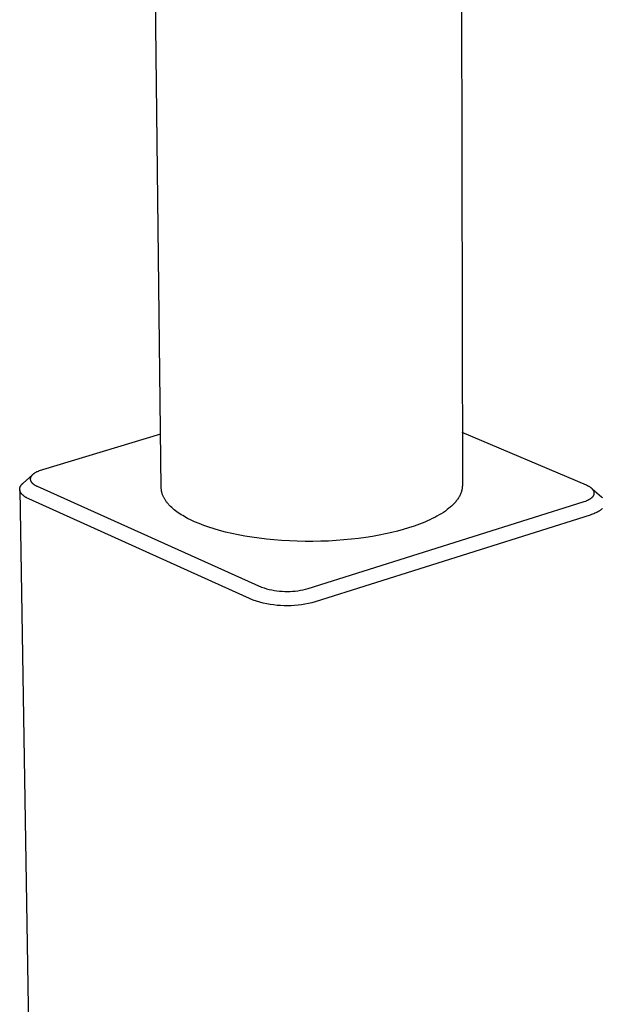
# Model space of a CAD drawing. Units: millimetres. Extents: x -239 to 206, y -381 to 382.
# Drawn here: x -235 to -180, y -318 to -224 of the extents above; entities that cross this region are included whole.
import ezdxf

# ---------------------------------------------------------------- set-up
doc = ezdxf.new("R2010")
doc.units = ezdxf.units.MM
doc.header["$MEASUREMENT"] = 0
doc.layers.add('Default', color=7, linetype='Continuous', true_color=0x000000)

msp = doc.modelspace()

# ---------------------------------------------------------------- linework, layer by layer
at = {"layer": 'Default', "color": 7, "true_color": 0xffffff}
for p, q in [((-221.36, -268.552), (-222.71, -154.459)), ((-193.006, -154.301), (-192.791, -268.341)), ((-221.42, -263.483), (-232.618, -266.845)), ((-181.016, -268.327), (-192.8, -263.324)), ((-233.05, -267.002), (-233.138, -267.042)), ((-232.997, -266.979), (-233.05, -267.002)), ((-232.944, -266.957), (-232.997, -266.979)), ((-232.836, -266.917), (-232.944, -266.957)), ((-232.728, -266.879), (-232.836, -266.917)), ((-232.618, -266.845), (-232.728, -266.879)), ((-234.468, -268.118), (-233.584, -267.335)), ((-233.786, -267.726), (-233.787, -267.739)), ((-233.787, -267.739), (-233.786, -267.753)), ((-233.785, -267.698), (-233.786, -267.712)), ((-233.786, -267.712), (-233.786, -267.726)), ((-233.786, -267.753), (-233.785, -267.767)), ((-233.783, -267.684), (-233.785, -267.698)), ((-233.785, -267.767), (-233.784, -267.78)), ((-233.784, -267.78), (-233.782, -267.794)), ((-233.781, -267.67), (-233.783, -267.684)), ((-233.782, -267.794), (-233.78, -267.808)), ((-233.779, -267.656), (-233.781, -267.67)), ((-233.78, -267.808), (-233.778, -267.821)), ((-233.776, -267.643), (-233.779, -267.656)), ((-233.778, -267.821), (-233.776, -267.828)), ((-233.772, -267.629), (-233.776, -267.643)), ((-233.776, -267.828), (-233.774, -267.836)), ((-233.774, -267.836), (-233.77, -267.85)), ((-233.769, -267.616), (-233.772, -267.629)), ((-233.77, -267.85), (-233.766, -267.864)), ((-233.765, -267.602), (-233.769, -267.616)), ((-233.766, -267.864), (-233.761, -267.878)), ((-233.759, -267.587), (-233.765, -267.602)), ((-233.761, -267.878), (-233.756, -267.892)), ((-233.754, -267.573), (-233.759, -267.587)), ((-233.756, -267.892), (-233.75, -267.906)), ((-233.748, -267.558), (-233.754, -267.573)), ((-233.75, -267.906), (-233.744, -267.92)), ((-233.741, -267.544), (-233.748, -267.558)), ((-233.744, -267.92), (-233.737, -267.933)), ((-233.734, -267.53), (-233.741, -267.544)), ((-233.737, -267.933), (-233.73, -267.947)), ((-233.726, -267.516), (-233.734, -267.53)), ((-233.719, -267.502), (-233.726, -267.516)), ((-233.711, -267.489), (-233.719, -267.502)), ((-233.702, -267.475), (-233.711, -267.489)), ((-233.693, -267.462), (-233.702, -267.475)), ((-233.684, -267.449), (-233.693, -267.462)), ((-233.675, -267.437), (-233.684, -267.449)), ((-233.665, -267.424), (-233.675, -267.437)), ((-233.655, -267.412), (-233.665, -267.424)), ((-233.645, -267.4), (-233.655, -267.412)), ((-233.634, -267.388), (-233.645, -267.4)), ((-233.621, -267.373), (-233.634, -267.388)), ((-233.607, -267.359), (-233.621, -267.373)), ((-233.593, -267.345), (-233.607, -267.359)), ((-233.579, -267.331), (-233.593, -267.345)), ((-233.565, -267.318), (-233.579, -267.331)), ((-233.55, -267.304), (-233.565, -267.318)), ((-233.52, -267.279), (-233.55, -267.304)), ((-233.489, -267.254), (-233.52, -267.279)), ((-233.458, -267.23), (-233.489, -267.254)), ((-233.425, -267.207), (-233.458, -267.23)), ((-233.393, -267.185), (-233.425, -267.207)), ((-233.352, -267.159), (-233.393, -267.185)), ((-233.31, -267.134), (-233.352, -267.159)), ((-233.268, -267.109), (-233.31, -267.134)), ((-233.225, -267.086), (-233.268, -267.109)), ((-233.182, -267.064), (-233.225, -267.086)), ((-233.138, -267.042), (-233.182, -267.064)), ((-234.791, -268.704), (-234.79, -268.691)), ((-234.79, -268.717), (-234.791, -268.704)), ((-234.79, -268.678), (-234.789, -268.665)), ((-234.79, -268.691), (-234.79, -268.678)), ((-234.79, -268.73), (-234.79, -268.717)), ((-234.789, -268.743), (-234.79, -268.73)), ((-234.789, -268.665), (-234.788, -268.652)), ((-234.788, -268.756), (-234.789, -268.743)), ((-234.788, -268.652), (-234.787, -268.639)), ((-234.788, -268.751), (-233.274, -360.505)), ((-234.786, -268.769), (-234.788, -268.756)), ((-234.787, -268.639), (-234.785, -268.627)), ((-234.784, -268.782), (-234.786, -268.769)), ((-234.785, -268.627), (-234.783, -268.614)), ((-234.782, -268.795), (-234.784, -268.782)), ((-234.783, -268.614), (-234.781, -268.601)), ((-234.78, -268.808), (-234.782, -268.795)), ((-234.781, -268.601), (-234.779, -268.588)), ((-234.777, -268.821), (-234.78, -268.808)), ((-234.779, -268.588), (-234.776, -268.576)), ((-234.774, -268.833), (-234.777, -268.821)), ((-234.776, -268.576), (-234.773, -268.563)), ((-234.771, -268.846), (-234.774, -268.833)), ((-234.773, -268.563), (-234.769, -268.55)), ((-234.768, -268.859), (-234.771, -268.846)), ((-234.769, -268.55), (-234.766, -268.538)), ((-234.764, -268.871), (-234.768, -268.859)), ((-234.766, -268.538), (-234.762, -268.525)), ((-234.76, -268.884), (-234.764, -268.871)), ((-234.762, -268.525), (-234.758, -268.513)), ((-234.758, -268.513), (-234.753, -268.501)), ((-234.753, -268.501), (-234.749, -268.489)), ((-234.749, -268.489), (-234.744, -268.476)), ((-234.744, -268.476), (-234.739, -268.464)), ((-234.739, -268.464), (-234.733, -268.452)), ((-234.733, -268.452), (-234.727, -268.44)), ((-234.727, -268.44), (-234.722, -268.429)), ((-234.722, -268.429), (-234.716, -268.417)), ((-234.716, -268.417), (-234.709, -268.405)), ((-234.709, -268.405), (-234.696, -268.383)), ((-234.696, -268.383), (-234.682, -268.36)), ((-234.682, -268.36), (-234.668, -268.338)), ((-234.668, -268.338), (-234.653, -268.317)), ((-234.653, -268.317), (-234.632, -268.289)), ((-234.632, -268.289), (-234.611, -268.263)), ((-234.611, -268.263), (-234.589, -268.237)), ((-234.589, -268.237), (-234.566, -268.212)), ((-234.566, -268.212), (-234.542, -268.188)), ((-234.542, -268.188), (-234.518, -268.164)), ((-234.518, -268.164), (-234.493, -268.141)), ((-234.493, -268.141), (-234.468, -268.118)), ((-233.73, -267.947), (-233.723, -267.96)), ((-233.723, -267.96), (-233.716, -267.973)), ((-233.716, -267.973), (-233.708, -267.985)), ((-233.708, -267.985), (-233.699, -267.998)), ((-233.699, -267.998), (-233.691, -268.01)), ((-233.691, -268.01), (-233.682, -268.023)), ((-233.682, -268.023), (-233.673, -268.034)), ((-233.673, -268.034), (-233.661, -268.049)), ((-233.661, -268.049), (-233.65, -268.063)), ((-233.65, -268.063), (-233.637, -268.077)), ((-233.637, -268.077), (-233.625, -268.091)), ((-233.625, -268.091), (-233.612, -268.104)), ((-233.612, -268.104), (-233.599, -268.117)), ((-233.599, -268.117), (-233.586, -268.13)), ((-233.586, -268.13), (-233.572, -268.143)), ((-233.572, -268.143), (-233.558, -268.155)), ((-233.558, -268.155), (-233.544, -268.167)), ((-233.544, -268.167), (-233.515, -268.19)), ((-233.515, -268.19), (-233.486, -268.213)), ((-233.486, -268.213), (-233.456, -268.235)), ((-233.456, -268.235), (-233.417, -268.261)), ((-233.417, -268.261), (-233.379, -268.285)), ((-233.379, -268.285), (-233.339, -268.309)), ((-233.339, -268.309), (-233.299, -268.332)), ((-233.299, -268.332), (-233.258, -268.354)), ((-233.258, -268.354), (-233.217, -268.375)), ((-233.217, -268.375), (-233.176, -268.395)), ((-233.176, -268.395), (-233.134, -268.414)), ((-233.134, -268.414), (-211.833, -277.981)), ((-221.358, -268.611), (-221.36, -268.552)), ((-221.355, -268.669), (-221.358, -268.611)), ((-221.35, -268.726), (-221.355, -268.669)), ((-221.343, -268.784), (-221.35, -268.726)), ((-221.334, -268.842), (-221.343, -268.784)), ((-221.324, -268.9), (-221.334, -268.842)), ((-192.861, -268.861), (-192.871, -268.898)), ((-192.851, -268.824), (-192.861, -268.861)), ((-192.842, -268.787), (-192.851, -268.824)), ((-192.834, -268.75), (-192.842, -268.787)), ((-192.826, -268.713), (-192.834, -268.75)), ((-192.82, -268.676), (-192.826, -268.713)), ((-192.813, -268.638), (-192.82, -268.676)), ((-192.808, -268.601), (-192.813, -268.638)), ((-192.803, -268.564), (-192.808, -268.601)), ((-192.799, -268.527), (-192.803, -268.564)), ((-192.796, -268.49), (-192.799, -268.527)), ((-192.794, -268.453), (-192.796, -268.49)), ((-192.792, -268.415), (-192.794, -268.453)), ((-192.791, -268.378), (-192.792, -268.415)), ((-192.791, -268.341), (-192.791, -268.378)), ((-180.927, -268.366), (-181.016, -268.327)), ((-180.883, -268.387), (-180.927, -268.366)), ((-180.84, -268.409), (-180.883, -268.387)), ((-180.797, -268.432), (-180.84, -268.409)), ((-180.754, -268.455), (-180.797, -268.432)), ((-180.712, -268.48), (-180.754, -268.455)), ((-180.671, -268.506), (-180.712, -268.48)), ((-180.638, -268.528), (-180.671, -268.506)), ((-180.605, -268.551), (-180.638, -268.528)), ((-180.574, -268.574), (-180.605, -268.551)), ((-180.542, -268.599), (-180.574, -268.574)), ((-180.512, -268.624), (-180.542, -268.599)), ((-180.497, -268.637), (-180.512, -268.624)), ((-180.483, -268.651), (-180.497, -268.637)), ((-180.468, -268.664), (-180.483, -268.651)), ((-180.478, -268.655), (-179.598, -269.411)), ((-180.454, -268.678), (-180.468, -268.664)), ((-180.441, -268.692), (-180.454, -268.678)), ((-180.427, -268.707), (-180.441, -268.692)), ((-180.417, -268.719), (-180.427, -268.707)), ((-180.406, -268.731), (-180.417, -268.719)), ((-180.396, -268.743), (-180.406, -268.731)), ((-180.386, -268.756), (-180.396, -268.743)), ((-180.377, -268.768), (-180.386, -268.756)), ((-180.367, -268.781), (-180.377, -268.768)), ((-180.358, -268.794), (-180.367, -268.781)), ((-180.35, -268.808), (-180.358, -268.794)), ((-180.341, -268.821), (-180.35, -268.808)), ((-180.333, -268.835), (-180.341, -268.821)), ((-180.326, -268.849), (-180.333, -268.835)), ((-180.318, -268.863), (-180.326, -268.849)), ((-180.312, -268.877), (-180.318, -268.863)), ((-180.305, -268.892), (-180.312, -268.877)), ((-234.755, -268.896), (-234.76, -268.884)), ((-234.751, -268.908), (-234.755, -268.896)), ((-234.746, -268.92), (-234.751, -268.908)), ((-234.741, -268.932), (-234.746, -268.92)), ((-234.736, -268.944), (-234.741, -268.932)), ((-234.731, -268.955), (-234.736, -268.944)), ((-234.725, -268.967), (-234.731, -268.955)), ((-234.719, -268.978), (-234.725, -268.967)), ((-234.707, -269), (-234.719, -268.978)), ((-234.694, -269.022), (-234.707, -269)), ((-234.68, -269.044), (-234.694, -269.022)), ((-234.666, -269.065), (-234.68, -269.044)), ((-234.651, -269.086), (-234.666, -269.065)), ((-234.63, -269.112), (-234.651, -269.086)), ((-234.609, -269.138), (-234.63, -269.112)), ((-234.587, -269.162), (-234.609, -269.138)), ((-234.565, -269.187), (-234.587, -269.162)), ((-234.541, -269.21), (-234.565, -269.187)), ((-234.517, -269.233), (-234.541, -269.21)), ((-234.492, -269.256), (-234.517, -269.233)), ((-234.467, -269.277), (-234.492, -269.256)), ((-234.439, -269.301), (-234.467, -269.277)), ((-234.41, -269.323), (-234.439, -269.301)), ((-234.381, -269.345), (-234.41, -269.323)), ((-234.351, -269.367), (-234.381, -269.345)), ((-234.321, -269.388), (-234.351, -269.367)), ((-234.29, -269.408), (-234.321, -269.388)), ((-234.228, -269.447), (-234.29, -269.408)), ((-234.191, -269.469), (-234.228, -269.447)), ((-234.154, -269.491), (-234.191, -269.469)), ((-234.077, -269.532), (-234.154, -269.491)), ((-234, -269.57), (-234.077, -269.532)), ((-233.922, -269.607), (-234, -269.57)), ((-212.634, -279.205), (-233.922, -269.607)), ((-221.312, -268.957), (-221.324, -268.9)), ((-221.298, -269.015), (-221.312, -268.957)), ((-221.282, -269.072), (-221.298, -269.015)), ((-221.265, -269.129), (-221.282, -269.072)), ((-221.246, -269.186), (-221.265, -269.129)), ((-221.225, -269.243), (-221.246, -269.186)), ((-221.203, -269.3), (-221.225, -269.243)), ((-221.179, -269.356), (-221.203, -269.3)), ((-221.153, -269.413), (-221.179, -269.356)), ((-221.126, -269.469), (-221.153, -269.413)), ((-221.096, -269.525), (-221.126, -269.469)), ((-221.066, -269.58), (-221.096, -269.525)), ((-221.033, -269.636), (-221.066, -269.58)), ((-220.999, -269.691), (-221.033, -269.636)), ((-220.964, -269.746), (-220.999, -269.691)), ((-220.927, -269.801), (-220.964, -269.746)), ((-220.888, -269.856), (-220.927, -269.801)), ((-193.364, -269.811), (-193.422, -269.882)), ((-193.309, -269.739), (-193.364, -269.811)), ((-193.256, -269.667), (-193.309, -269.739)), ((-193.206, -269.595), (-193.256, -269.667)), ((-193.159, -269.523), (-193.206, -269.595)), ((-193.114, -269.45), (-193.159, -269.523)), ((-193.073, -269.377), (-193.114, -269.45)), ((-193.034, -269.304), (-193.073, -269.377)), ((-192.998, -269.231), (-193.034, -269.304)), ((-192.965, -269.157), (-192.998, -269.231)), ((-192.934, -269.083), (-192.965, -269.157)), ((-192.907, -269.009), (-192.934, -269.083)), ((-192.894, -268.972), (-192.907, -269.009)), ((-192.883, -268.935), (-192.894, -268.972)), ((-192.871, -268.898), (-192.883, -268.935)), ((-181.071, -269.815), (-181.019, -269.793)), ((-181.019, -269.793), (-180.968, -269.771)), ((-180.968, -269.771), (-180.918, -269.748)), ((-180.918, -269.748), (-180.876, -269.728)), ((-180.876, -269.728), (-180.834, -269.707)), ((-180.834, -269.707), (-180.793, -269.686)), ((-180.793, -269.686), (-180.753, -269.663)), ((-180.753, -269.663), (-180.713, -269.64)), ((-180.713, -269.64), (-180.673, -269.615)), ((-180.673, -269.615), (-180.635, -269.589)), ((-180.635, -269.589), (-180.597, -269.563)), ((-180.597, -269.563), (-180.567, -269.54)), ((-180.567, -269.54), (-180.537, -269.517)), ((-180.537, -269.517), (-180.509, -269.493)), ((-180.509, -269.493), (-180.495, -269.481)), ((-180.495, -269.481), (-180.481, -269.468)), ((-180.481, -269.468), (-180.467, -269.455)), ((-180.467, -269.455), (-180.454, -269.442)), ((-180.454, -269.442), (-180.441, -269.429)), ((-180.441, -269.429), (-180.428, -269.415)), ((-180.428, -269.415), (-180.416, -269.401)), ((-180.416, -269.401), (-180.404, -269.387)), ((-180.404, -269.387), (-180.392, -269.373)), ((-180.392, -269.373), (-180.381, -269.358)), ((-180.381, -269.358), (-180.372, -269.346)), ((-180.372, -269.346), (-180.363, -269.333)), ((-180.363, -269.333), (-180.354, -269.321)), ((-180.354, -269.321), (-180.346, -269.308)), ((-180.346, -269.308), (-180.338, -269.295)), ((-180.338, -269.295), (-180.331, -269.282)), ((-180.331, -269.282), (-180.324, -269.269)), ((-180.324, -269.269), (-180.317, -269.255)), ((-180.317, -269.255), (-180.311, -269.241)), ((-180.311, -269.241), (-180.305, -269.228)), ((-180.3, -268.906), (-180.305, -268.892)), ((-180.305, -269.228), (-180.299, -269.214)), ((-180.294, -268.921), (-180.3, -268.906)), ((-180.299, -269.214), (-180.294, -269.199)), ((-180.29, -268.935), (-180.294, -268.921)), ((-180.294, -269.199), (-180.289, -269.185)), ((-180.286, -268.948), (-180.29, -268.935)), ((-180.289, -269.185), (-180.285, -269.171)), ((-180.282, -268.962), (-180.286, -268.948)), ((-180.285, -269.171), (-180.283, -269.163)), ((-180.283, -269.163), (-180.281, -269.156)), ((-180.279, -268.975), (-180.282, -268.962)), ((-180.281, -269.156), (-180.28, -269.149)), ((-180.28, -269.149), (-180.278, -269.141)), ((-180.277, -268.989), (-180.279, -268.975)), ((-180.278, -269.141), (-180.276, -269.128)), ((-180.274, -269.003), (-180.277, -268.989)), ((-180.276, -269.128), (-180.274, -269.114)), ((-180.273, -269.017), (-180.274, -269.003)), ((-180.274, -269.114), (-180.272, -269.1)), ((-180.271, -269.031), (-180.273, -269.017)), ((-180.272, -269.1), (-180.271, -269.087)), ((-180.27, -269.045), (-180.271, -269.031)), ((-180.271, -269.087), (-180.27, -269.073)), ((-180.27, -269.059), (-180.27, -269.045)), ((-180.27, -269.073), (-180.27, -269.059)), ((-179.598, -269.411), (-179.569, -269.436)), ((-179.569, -269.436), (-179.54, -269.462)), ((-179.54, -269.462), (-179.512, -269.488)), ((-179.512, -269.488), (-179.485, -269.515)), ((-220.848, -269.91), (-220.888, -269.856)), ((-220.806, -269.964), (-220.848, -269.91)), ((-220.763, -270.017), (-220.806, -269.964)), ((-220.718, -270.071), (-220.763, -270.017)), ((-220.672, -270.124), (-220.718, -270.071)), ((-220.624, -270.177), (-220.672, -270.124)), ((-220.575, -270.229), (-220.624, -270.177)), ((-220.472, -270.333), (-220.575, -270.229)), ((-220.364, -270.436), (-220.472, -270.333)), ((-220.251, -270.537), (-220.364, -270.436)), ((-220.132, -270.637), (-220.251, -270.537)), ((-220.008, -270.735), (-220.132, -270.637)), ((-219.879, -270.832), (-220.008, -270.735)), ((-207.423, -278.111), (-181.332, -269.907)), ((-194.229, -270.634), (-194.406, -270.764)), ((-194.06, -270.502), (-194.229, -270.634)), ((-193.98, -270.435), (-194.06, -270.502)), ((-193.901, -270.367), (-193.98, -270.435)), ((-193.825, -270.299), (-193.901, -270.367)), ((-193.752, -270.231), (-193.825, -270.299)), ((-193.681, -270.162), (-193.752, -270.231)), ((-193.612, -270.092), (-193.681, -270.162)), ((-193.546, -270.023), (-193.612, -270.092)), ((-193.483, -269.952), (-193.546, -270.023)), ((-193.422, -269.882), (-193.483, -269.952)), ((-181.332, -269.907), (-181.227, -269.873)), ((-181.227, -269.873), (-181.122, -269.835)), ((-181.122, -269.835), (-181.071, -269.815)), ((-179.767, -270.743), (-179.807, -270.769)), ((-179.727, -270.717), (-179.767, -270.743)), ((-179.688, -270.689), (-179.727, -270.717)), ((-179.65, -270.66), (-179.688, -270.689)), ((-179.612, -270.631), (-179.65, -270.66)), ((-179.576, -270.6), (-179.612, -270.631)), ((-179.54, -270.568), (-179.576, -270.6)), ((-179.514, -270.543), (-179.54, -270.568)), ((-179.488, -270.518), (-179.514, -270.543)), ((-219.746, -270.927), (-219.879, -270.832)), ((-219.608, -271.02), (-219.746, -270.927)), ((-219.465, -271.112), (-219.608, -271.02)), ((-219.318, -271.203), (-219.465, -271.112)), ((-219.168, -271.291), (-219.318, -271.203)), ((-219.013, -271.378), (-219.168, -271.291)), ((-218.855, -271.463), (-219.013, -271.378)), ((-218.528, -271.627), (-218.855, -271.463)), ((-218.189, -271.785), (-218.528, -271.627)), ((-180.665, -271.146), (-206.752, -279.378)), ((-195.872, -271.599), (-196.109, -271.707)), ((-195.642, -271.488), (-195.872, -271.599)), ((-195.417, -271.375), (-195.642, -271.488)), ((-195.2, -271.258), (-195.417, -271.375)), ((-194.99, -271.138), (-195.2, -271.258)), ((-194.787, -271.016), (-194.99, -271.138)), ((-194.593, -270.891), (-194.787, -271.016)), ((-194.406, -270.764), (-194.593, -270.891)), ((-180.551, -271.109), (-180.665, -271.146)), ((-180.438, -271.069), (-180.551, -271.109)), ((-180.326, -271.026), (-180.438, -271.069)), ((-180.215, -270.98), (-180.326, -271.026)), ((-180.121, -270.938), (-180.215, -270.98)), ((-180.029, -270.893), (-180.121, -270.938)), ((-179.938, -270.845), (-180.029, -270.893)), ((-179.893, -270.82), (-179.938, -270.845)), ((-179.848, -270.794), (-179.893, -270.82)), ((-179.807, -270.769), (-179.848, -270.794)), ((-217.774, -271.961), (-218.189, -271.785)), ((-217.33, -272.133), (-217.774, -271.961)), ((-216.856, -272.301), (-217.33, -272.133)), ((-216.352, -272.462), (-216.856, -272.301)), ((-215.82, -272.617), (-216.352, -272.462)), ((-198.402, -272.524), (-198.932, -272.668)), ((-197.9, -272.374), (-198.402, -272.524)), ((-197.368, -272.199), (-197.9, -272.374)), ((-196.851, -272.012), (-197.368, -272.199)), ((-196.599, -271.913), (-196.851, -272.012)), ((-196.351, -271.812), (-196.599, -271.913)), ((-196.109, -271.707), (-196.351, -271.812)), ((-215.259, -272.763), (-215.82, -272.617)), ((-214.672, -272.902), (-215.259, -272.763)), ((-214.058, -273.031), (-214.672, -272.902)), ((-213.421, -273.149), (-214.058, -273.031)), ((-212.761, -273.257), (-213.421, -273.149)), ((-212.081, -273.353), (-212.761, -273.257)), ((-211.382, -273.436), (-212.081, -273.353)), ((-210.669, -273.507), (-211.382, -273.436)), ((-209.942, -273.563), (-210.669, -273.507)), ((-204.03, -273.511), (-204.751, -273.566)), ((-203.322, -273.443), (-204.03, -273.511)), ((-202.631, -273.363), (-203.322, -273.443)), ((-201.959, -273.272), (-202.631, -273.363)), ((-201.306, -273.169), (-201.959, -273.272)), ((-200.676, -273.057), (-201.306, -273.169)), ((-200.069, -272.935), (-200.676, -273.057)), ((-199.488, -272.805), (-200.069, -272.935)), ((-198.932, -272.668), (-199.488, -272.805)), ((-209.206, -273.606), (-209.942, -273.563)), ((-208.463, -273.635), (-209.206, -273.606)), ((-207.716, -273.65), (-208.463, -273.635)), ((-206.968, -273.65), (-207.716, -273.65)), ((-206.223, -273.636), (-206.968, -273.65)), ((-205.482, -273.608), (-206.223, -273.636)), ((-204.751, -273.566), (-205.482, -273.608)), ((-211.833, -277.981), (-211.597, -278.06)), ((-211.597, -278.06), (-211.358, -278.131)), ((-211.358, -278.131), (-211.117, -278.193)), ((-211.117, -278.193), (-210.874, -278.247)), ((-207.906, -278.233), (-207.663, -278.176)), ((-207.663, -278.176), (-207.423, -278.111)), ((-210.874, -278.247), (-210.629, -278.293)), ((-210.629, -278.293), (-210.383, -278.33)), ((-210.383, -278.33), (-210.135, -278.359)), ((-210.135, -278.359), (-209.887, -278.379)), ((-209.887, -278.379), (-209.638, -278.391)), ((-209.638, -278.391), (-209.389, -278.394)), ((-209.389, -278.394), (-209.14, -278.388)), ((-209.14, -278.388), (-208.891, -278.374)), ((-208.891, -278.374), (-208.643, -278.351)), ((-208.643, -278.351), (-208.396, -278.32)), ((-208.396, -278.32), (-208.15, -278.281)), ((-208.15, -278.281), (-207.906, -278.233)), ((-212.319, -279.31), (-212.634, -279.205)), ((-212.001, -279.405), (-212.319, -279.31)), ((-211.679, -279.488), (-212.001, -279.405)), ((-211.355, -279.56), (-211.679, -279.488)), ((-211.028, -279.621), (-211.355, -279.56)), ((-210.7, -279.671), (-211.028, -279.621)), ((-210.37, -279.71), (-210.7, -279.671)), ((-210.038, -279.736), (-210.37, -279.71)), ((-209.707, -279.752), (-210.038, -279.736)), ((-209.374, -279.756), (-209.707, -279.752)), ((-209.042, -279.749), (-209.374, -279.756)), ((-208.71, -279.73), (-209.042, -279.749)), ((-208.38, -279.7), (-208.71, -279.73)), ((-208.05, -279.658), (-208.38, -279.7)), ((-207.722, -279.605), (-208.05, -279.658)), ((-207.396, -279.541), (-207.722, -279.605)), ((-207.072, -279.465), (-207.396, -279.541)), ((-206.752, -279.378), (-207.072, -279.465))]:
    msp.add_line(p, q, dxfattribs=at)

doc.saveas('drawing.dxf')
